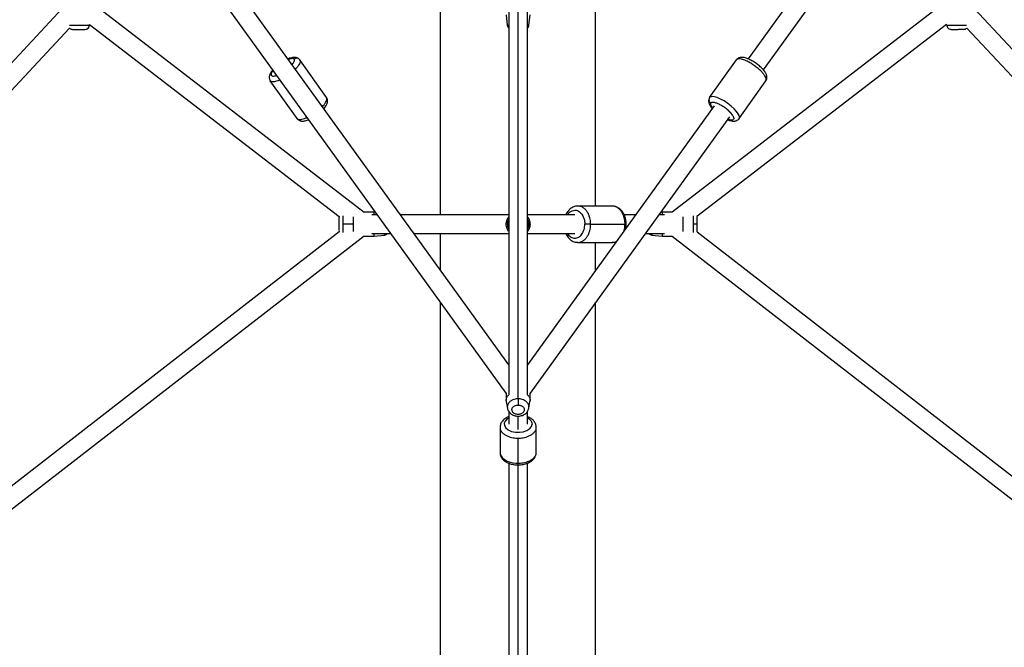
# Paper-space layout '_Top' of a CAD drawing. Units: millimetres. Extents: x -3987 to 9101, y -4082 to 30.
# Drawn here: x -532 to 418, y -2668 to -2063 of the extents above; entities that cross this region are included whole.
import ezdxf

# ---------------------------------------------------------------- set-up
doc = ezdxf.new("R2010")
doc.units = ezdxf.units.MM

psp = doc.layouts.new('_Top')

# ---------------------------------------------------------------- linework, layer by layer
at = {"color": 7, "linetype": 'Continuous', "lineweight": 25}
for p, q in [((-60.09, -2395.74), (-463.9, -1836.49)), ((361.75, -1836.45), (171.05, -2100.54)), ((-62.59, -2423.02), (-478.54, -1846.97)), ((-60.09, -1846.52), (-60.09, -2424.63)), ((-42.09, -2424.61), (-42.09, -1846.53)), ((376.34, -1846.99), (185.67, -2111.04)), ((-126.29, -1985.58), (-126.29, -2251)), ((23.71, -2242.5), (23.71, -1985.96)), ((-875, -2463.07), (-486.86, -2047.13)), ((-463.86, -2045.49), (-199.78, -2248.5)), ((361.67, -2045.49), (97.59, -2248.5)), ((772.81, -2463.07), (384.67, -2047.13)), ((-62.59, -2058), (-61.52, -2067.98)), ((-40.66, -2067.98), (-39.59, -2058)), ((-870.09, -2484.19), (-484.35, -2070.82)), ((-464.93, -2067.98), (-464.87, -2067.42)), ((-464.87, -2067.42), (-223.87, -2252.68)), ((362.68, -2067.42), (121.63, -2252.72)), ((362.74, -2067.98), (362.68, -2067.42)), ((767.91, -2484.19), (382.13, -2070.79)), ((-236.05, -2137.83), (-261.87, -2101.48)), ((133.86, -2137.83), (159.68, -2101.48)), ((-264.58, -2158.1), (-290.4, -2121.74)), ((162.39, -2158.1), (188.22, -2121.74)), ((138.33, -2145.86), (-42.09, -2395.74)), ((153, -2156.3), (-39.59, -2423.02)), ((39.77, -2242.5), (6.54, -2242.5)), ((-190.09, -2248.5), (-199.78, -2248.5)), ((-186.8, -2251), (-192.43, -2251)), ((-188.49, -2248.67), (-190.09, -2248.5)), ((-60.09, -2251), (-164.6, -2251)), ((3.71, -2251), (-42.09, -2251)), ((62.42, -2251), (51.38, -2251)), ((90.24, -2251), (84.62, -2251)), ((87.9, -2248.5), (86.3, -2248.67)), ((97.59, -2248.5), (87.9, -2248.5)), ((-210.09, -2260), (-220.06, -2260)), ((-39.59, -2260), (-40.66, -2260)), ((18.91, -2260), (52.14, -2260)), ((-223.85, -2267.4), (-737.73, -2665.34)), ((-199.74, -2271.5), (-720.39, -2674.67)), ((-224.09, -2264.66), (-224.09, -2265.68)), ((-199.74, -2271.5), (-190.09, -2271.5)), ((-192.43, -2269), (-173.81, -2269)), ((-190.09, -2271.5), (-180.11, -2270.43)), ((-151.61, -2269), (-60.09, -2269)), ((-126.29, -2269), (-126.29, -2304.06)), ((-42.09, -2269), (3.71, -2269)), ((71.62, -2269), (90.24, -2269)), ((77.92, -2270.43), (87.9, -2271.5)), ((87.9, -2271.5), (97.55, -2271.5)), ((97.55, -2271.5), (618.2, -2674.67)), ((121.65, -2267.4), (635.55, -2665.34)), ((6.54, -2277.5), (39.77, -2277.5)), ((23.71, -2304.6), (23.71, -2277.5)), ((-126.29, -2334.81), (-126.29, -2721)), ((23.71, -2721), (23.71, -2335.35)), ((-62.59, -2422.85), (-62.59, -2430)), ((-39.59, -2430), (-39.59, -2422.85)), ((-62.5, -2431.14), (-61.44, -2437.44)), ((-40.75, -2437.44), (-39.69, -2431.14)), ((-60.09, -2440.72), (-60.09, -2452.81)), ((-42.09, -2452.81), (-42.09, -2440.75)), ((-68.59, -2456.04), (-68.59, -2480.26)), ((-33.59, -2480.26), (-33.59, -2456.04)), ((-51.09, -2490.59), (-51.09, -2466.36)), ((-60.09, -2490.58), (-60.09, -2678.12)), ((-42.09, -2678.12), (-42.09, -2490.56))]:
    psp.add_line(p, q, dxfattribs=at)
at = {"color": 8, "linetype": 'Continuous', "lineweight": 25}
for p, q in [((-51.09, -2428.42), (-51.09, -1850.57)), ((-288.61, -2112.67), (-287.63, -2111.36)), ((-51.09, -2458.12), (-51.09, -2445.15)), ((-51.09, -2683.43), (-51.09, -2492.23))]:
    psp.add_line(p, q, dxfattribs=at)
at = {"color": 8, "linetype": 'Continuous', "lineweight": 25, "flags": 128}
for points in [[(162.39, -2158.1), (162.69, -2157.41), (162.72, -2156.43), (162.35, -2155.1), (161.46, -2153.37), (159.92, -2151.24), (157.66, -2148.76), (154.74, -2146.09), (151.33, -2143.46), (147.72, -2141.11), (144.24, -2139.22), (141.16, -2137.91), (138.63, -2137.16), (136.7, -2136.88), (135.33, -2136.98), (134.41, -2137.32), (133.86, -2137.83), (133.86, -2137.83)], [(-60.09, -2446.99), (-61.56, -2447.77), (-63.65, -2449.88), (-64.54, -2452.04), (-64.37, -2454.26), (-63.06, -2456.52), (-60.64, -2458.44), (-57.39, -2459.87), (-53.55, -2460.64), (-49.79, -2460.74), (-46.12, -2460.22), (-42.55, -2458.99), (-39.79, -2457.17), (-38.14, -2455.09), (-37.59, -2452.81), (-37.59, -2452.81)], [(-68.59, -2480.26), (-68.05, -2482.8), (-66.53, -2485.12), (-64.28, -2487.05), (-61.59, -2488.52), (-58.76, -2489.54), (-55.99, -2490.17), (-53.42, -2490.5), (-51.09, -2490.59)]]:
    psp.add_lwpolyline(points, dxfattribs=at)
at = {"color": 7, "linetype": 'Continuous', "lineweight": 25, "flags": 128}
for points in [[(-223.87, -2252.68), (-224.01, -2253.22), (-224.09, -2254.04)], [(121.9, -2254.04), (121.82, -2253.23), (121.7, -2252.71)], [(-224.09, -2265.96), (-224.01, -2266.78), (-223.85, -2267.4)], [(121.66, -2267.4), (121.82, -2266.78), (121.9, -2265.96)]]:
    psp.add_lwpolyline(points, dxfattribs=at)
at = {"color": 7, "linetype": 'Continuous', "lineweight": 25}
for centre, start, end in [((-469.4, -2067.5), 270, 353.90459), ((-45.14, -2067.5), 312.55972, 353.81758), ((379.13, -2067.5), 270, 312.31095), ((78.4, -2265.96), 222.55972, 263.81758)]:
    psp.add_arc(centre, 4.5, start, end, dxfattribs=at)
for points, knots in [([(-484.3, -2070.77), (-484.2, -2070.89), (-483.8, -2071.39), (-482.72, -2071.85), (-481.77, -2071.95), (-481.31, -2072)], [0, 0, 0, 0, 0.135327, 0.582245, 1, 1, 1, 1]), ([(-481.31, -2072), (-481.29, -2072), (-481.25, -2072), (-480.82, -2072), (-479.98, -2072), (-478.62, -2072), (-476.79, -2072), (-474.72, -2072), (-472.77, -2072), (-471.2, -2072), (-470.05, -2072), (-469.44, -2072), (-469.45, -2072), (-469.46, -2072)], [0, 0, 0, 0, 0.061207, 0.133817, 0.218874, 0.316051, 0.422772, 0.53397, 0.643178, 0.74457, 0.834551, 0.945856, 1, 1, 1, 1]), ([(-61.52, -2067.98), (-61.41, -2068.58), (-61.2, -2069.64), (-60.43, -2070.38), (-60.09, -2070.7)], [0, 0, 0, 0, 0.566385, 1, 1, 1, 1]), ([(362.74, -2067.98), (362.79, -2068.48), (362.94, -2069), (363.43, -2069.99), (363.78, -2070.46), (364.63, -2071.23), (365.14, -2071.53), (366.18, -2071.91), (366.71, -2072), (367.21, -2072)], [0, 0, 0, 0, 0.25, 0.25, 0.5, 0.5, 0.75, 0.75, 1, 1, 1, 1]), ([(367.25, -2072), (367.31, -2072), (367.44, -2072), (367.84, -2072), (368, -2072), (368.41, -2072), (368.65, -2072), (369.21, -2072), (369.53, -2072), (370.25, -2072), (370.65, -2072), (371.51, -2072), (371.96, -2072), (372.89, -2072), (373.37, -2072), (373.84, -2072)], [0, 0, 0, 0, 0.25, 0.25, 0.375, 0.375, 0.5, 0.5, 0.625, 0.625, 0.75, 0.75, 0.875, 0.875, 1, 1, 1, 1]), ([(379.12, -2072), (379.12, -2072), (379.2, -2072), (378.9, -2072), (378.2, -2072), (376.98, -2072), (375.5, -2072), (374.39, -2072), (373.84, -2072)], [0, 0, 0, 0, 0.012775, 0.20218, 0.406538, 0.612681, 0.805699, 1, 1, 1, 1]), ([(-261.87, -2101.48), (-262.16, -2101.13), (-262.71, -2100.46), (-263.78, -2099.77), (-264.91, -2099.31), (-266.13, -2099.07), (-267.48, -2099.03), (-269.03, -2099.2), (-270.79, -2099.63), (-272.22, -2100.09), (-273.07, -2100.46), (-273.24, -2100.54)], [0, 0, 0, 0, 0.104458, 0.201793, 0.29973, 0.403458, 0.519212, 0.653619, 0.806138, 0.959712, 1, 1, 1, 1]), ([(-261.87, -2101.48), (-262.13, -2101.11), (-262.48, -2100.77), (-263.34, -2100.23), (-263.85, -2100.04), (-264.91, -2099.89), (-265.47, -2099.93), (-266.48, -2100.2), (-266.95, -2100.43), (-267.33, -2100.7)], [0, 0, 0, 0, 0.25, 0.25, 0.5, 0.5, 0.75, 0.75, 1, 1, 1, 1]), ([(188.22, -2121.74), (188.35, -2121.56), (188.46, -2121.33), (188.58, -2120.78), (188.59, -2120.46), (188.49, -2119.7), (188.38, -2119.25), (187.98, -2118.24), (187.69, -2117.66), (186.89, -2116.37), (186.38, -2115.65), (185.11, -2114.11), (184.36, -2113.27), (182.62, -2111.54), (181.64, -2110.64), (179.5, -2108.84), (178.34, -2107.95), (175.96, -2106.26), (174.74, -2105.46), (172.34, -2104.03), (171.17, -2103.4), (168.96, -2102.33), (167.92, -2101.89), (166.04, -2101.21), (165.2, -2100.96), (163.72, -2100.63), (163.08, -2100.55), (161.98, -2100.5), (161.53, -2100.54), (160.77, -2100.7), (160.47, -2100.82), (160, -2101.11), (159.82, -2101.29), (159.68, -2101.48)], [0, 0, 0, 0, 0.0625, 0.0625, 0.125, 0.125, 0.1875, 0.1875, 0.25, 0.25, 0.3125, 0.3125, 0.375, 0.375, 0.4375, 0.4375, 0.5, 0.5, 0.5625, 0.5625, 0.625, 0.625, 0.6875, 0.6875, 0.75, 0.75, 0.8125, 0.8125, 0.875, 0.875, 0.9375, 0.9375, 1, 1, 1, 1]), ([(188.22, -2121.74), (188.45, -2121.36), (188.9, -2120.61), (189.2, -2119.38), (189.26, -2118.16), (189.09, -2116.93), (188.68, -2115.64), (188.01, -2114.23), (187.04, -2112.72), (185.8, -2111.14), (184.36, -2109.59), (182.79, -2108.09), (181.1, -2106.64), (179.31, -2105.26), (177.46, -2103.97), (175.56, -2102.79), (173.66, -2101.73), (171.77, -2100.81), (169.9, -2100.05), (168.06, -2099.47), (166.31, -2099.11), (164.72, -2099.01), (163.32, -2099.16), (162.08, -2099.53), (160.99, -2100.14), (160.17, -2100.8), (159.83, -2101.33), (159.72, -2101.5)], [0, 0, 0, 0, 0.0331763, 0.0640902, 0.0951953, 0.1281396, 0.1649035, 0.2075918, 0.2560324, 0.3048079, 0.3517083, 0.3972696, 0.4420452, 0.4864032, 0.5306034, 0.5748487, 0.6193007, 0.6642157, 0.7099515, 0.7570714, 0.8064972, 0.8513285, 0.888885, 0.9224311, 0.9539375, 0.9845303, 1, 1, 1, 1]), ([(-287.85, -2111.06), (-288.02, -2111.24), (-288.65, -2111.94), (-289.54, -2113.18), (-290.46, -2114.71), (-291.07, -2116.18), (-291.39, -2117.55), (-291.45, -2118.84), (-291.24, -2120.07), (-290.88, -2121.07), (-290.5, -2121.56), (-290.37, -2121.72)], [0, 0, 0, 0, 0.0549182, 0.2084517, 0.3694986, 0.5155752, 0.6379475, 0.7472529, 0.8499119, 0.9495941, 1, 1, 1, 1]), ([(-238.6, -2148.52), (-238.43, -2148.34), (-237.8, -2147.63), (-236.91, -2146.4), (-235.99, -2144.87), (-235.38, -2143.4), (-235.06, -2142.03), (-235, -2140.74), (-235.21, -2139.51), (-235.57, -2138.51), (-235.95, -2138.02), (-236.08, -2137.85)], [0, 0, 0, 0, 0.054918, 0.208452, 0.369499, 0.515575, 0.637948, 0.747253, 0.849912, 0.949594, 1, 1, 1, 1]), ([(133.86, -2137.83), (133.63, -2138.22), (133.18, -2138.96), (132.87, -2140.2), (132.82, -2141.41), (132.99, -2142.64), (133.4, -2143.94), (134.06, -2145.34), (135.05, -2146.86), (135.86, -2147.95), (136.38, -2148.51), (136.4, -2148.53)], [0, 0, 0, 0, 0.108018, 0.20867, 0.309944, 0.417206, 0.536905, 0.675893, 0.833609, 0.992416, 1, 1, 1, 1]), ([(133.86, -2137.83), (133.6, -2138.2), (133.39, -2138.64), (133.17, -2139.63), (133.16, -2140.17), (133.36, -2141.23), (133.58, -2141.74), (134.17, -2142.61), (134.54, -2142.97), (134.92, -2143.24)], [0, 0, 0, 0, 0.25, 0.25, 0.5, 0.5, 0.75, 0.75, 1, 1, 1, 1]), ([(156.2, -2155.21), (156.16, -2155.14), (156.07, -2155), (155.92, -2154.78), (155.77, -2154.56), (155.61, -2154.34), (155.45, -2154.12), (155.28, -2153.89), (155.1, -2153.67), (154.92, -2153.44), (154.73, -2153.22), (154.53, -2152.99), (154.32, -2152.76), (154.11, -2152.53), (153.9, -2152.29), (153.67, -2152.06), (153.44, -2151.82), (153.2, -2151.59), (152.96, -2151.35), (152.71, -2151.11), (152.45, -2150.87), (152.19, -2150.63), (151.92, -2150.38), (151.21, -2149.76), (150.02, -2148.77), (148.28, -2147.47), (146.48, -2146.27), (144.7, -2145.22), (142.99, -2144.32), (141.4, -2143.6), (139.92, -2143.06), (138.85, -2142.77), (138.13, -2142.62), (137.7, -2142.55), (137.29, -2142.51), (136.91, -2142.49), (136.57, -2142.5), (136.24, -2142.53), (135.95, -2142.59), (135.69, -2142.67), (135.45, -2142.77), (135.25, -2142.9), (135.07, -2143.06), (134.97, -2143.18), (134.92, -2143.24)], [0, 0, 0, 0, 0.011503, 0.022918, 0.034254, 0.045519, 0.056721, 0.067869, 0.078973, 0.090039, 0.101079, 0.1121, 0.123112, 0.134123, 0.145144, 0.156183, 0.167248, 0.17835, 0.189497, 0.200697, 0.21196, 0.223293, 0.234706, 0.246206, 0.31153, 0.375177, 0.438889, 0.504406, 0.56458, 0.623436, 0.682335, 0.742636, 0.764653, 0.78636, 0.807815, 0.82908, 0.850218, 0.871293, 0.892369, 0.913511, 0.934783, 0.956248, 0.977967, 1, 1, 1, 1]), ([(-264.58, -2158.1), (-264.29, -2158.45), (-263.74, -2159.12), (-262.67, -2159.81), (-261.54, -2160.26), (-260.32, -2160.5), (-258.97, -2160.55), (-257.42, -2160.38), (-255.66, -2159.95), (-254.23, -2159.49), (-253.38, -2159.11), (-253.21, -2159.03)], [0, 0, 0, 0, 0.104458, 0.201793, 0.29973, 0.403458, 0.519212, 0.653619, 0.806138, 0.959712, 1, 1, 1, 1]), ([(151.02, -2159.03), (151.4, -2159.19), (152.42, -2159.62), (154.02, -2160.1), (155.77, -2160.47), (157.36, -2160.56), (158.75, -2160.41), (159.99, -2160.05), (161.09, -2159.44), (161.91, -2158.77), (162.25, -2158.25), (162.36, -2158.07)], [0, 0, 0, 0, 0.08692, 0.235255, 0.390848, 0.531979, 0.650207, 0.755811, 0.854994, 0.951301, 1, 1, 1, 1]), ([(6.49, -2242.52), (6.39, -2242.52), (5.67, -2242.47), (4.34, -2242.69), (2.56, -2243.19), (0.87, -2244.02), (-0.72, -2245.11), (-2.18, -2246.47), (-3.49, -2248.09), (-4.46, -2249.61), (-4.92, -2250.64), (-5.08, -2251)], [0, 0, 0, 0, 0.02147, 0.148015, 0.27408, 0.400796, 0.529205, 0.65994, 0.793104, 0.928315, 1, 1, 1, 1]), ([(52.91, -2264.16), (52.95, -2263.97), (53.17, -2263.02), (53.31, -2261.24), (53.33, -2258.87), (53.09, -2256.5), (52.61, -2254.2), (51.89, -2251.99), (50.94, -2249.92), (49.76, -2248.02), (48.38, -2246.35), (46.81, -2244.94), (45.11, -2243.82), (43.3, -2243.04), (41.55, -2242.58), (40.42, -2242.54), (39.92, -2242.53)], [0, 0, 0, 0, 0.0195487, 0.0966231, 0.173769, 0.2510524, 0.3285299, 0.4062747, 0.4843148, 0.5625548, 0.640678, 0.7182098, 0.7945895, 0.8693854, 0.9424959, 1, 1, 1, 1]), ([(-210.09, -2260), (-210.09, -2259.21), (-210.09, -2257.48), (-210.09, -2254.96), (-210.09, -2253.51), (-210.09, -2252.82)], [0, 0, 0, 0, 0.303597, 0.667687, 1, 1, 1, 1]), ([(-190.09, -2251), (-190.09, -2250.76), (-190.09, -2250.01), (-190.09, -2249.17), (-190.09, -2248.55), (-190.09, -2248.55), (-190.09, -2248.55)], [0, 0, 0, 0, 0.141614, 0.448443, 0.799358, 1, 1, 1, 1]), ([(-60.09, -2267.1), (-60.16, -2267.03), (-60.91, -2266.3), (-61.72, -2264.56), (-62.46, -2262.21), (-62.65, -2260), (-62.46, -2257.79), (-61.72, -2255.44), (-60.91, -2253.7), (-60.16, -2252.97), (-60.09, -2252.9)], [0, 0, 0, 0, 0.018443, 0.204457, 0.364224, 0.5, 0.635776, 0.795543, 0.981557, 1, 1, 1, 1]), ([(-42.09, -2252.9), (-42.03, -2252.97), (-41.28, -2253.7), (-40.48, -2255.44), (-39.7, -2257.79), (-39.63, -2259.3), (-39.59, -2260)], [0, 0, 0, 0, 0.036885, 0.408914, 0.728448, 1, 1, 1, 1]), ([(3.71, -2246.5), (4.5, -2246.5), (5.3, -2246.64), (6.82, -2247.19), (7.54, -2247.59), (8.86, -2248.59), (9.46, -2249.18), (10.51, -2250.48), (10.96, -2251.18), (11.73, -2252.62), (12.04, -2253.36), (12.54, -2254.81), (12.73, -2255.53), (13.01, -2256.91), (13.11, -2257.58), (13.23, -2258.84), (13.25, -2259.44), (13.25, -2260)], [0, 0, 0, 0, 0.125, 0.125, 0.25, 0.25, 0.375, 0.375, 0.5, 0.5, 0.625, 0.625, 0.75, 0.75, 0.875, 0.875, 1, 1, 1, 1]), ([(87.9, -2248.5), (87.9, -2248.55), (87.9, -2248.66), (87.9, -2249.46), (87.9, -2250.51), (87.9, -2251)], [0, 0, 0, 0, 0.3107444, 0.6831256, 1, 1, 1, 1]), ([(107.9, -2252.85), (107.9, -2252.93), (107.9, -2253.85), (107.9, -2256.31), (107.9, -2260), (107.9, -2263.69), (107.9, -2266.15), (107.9, -2267.07), (107.9, -2267.15)], [0, 0, 0, 0, 0.0227411, 0.2550069, 0.4998365, 0.7446662, 0.9769319, 1, 1, 1, 1]), ([(-224.09, -2254.06), (-224.09, -2254.11), (-224.09, -2254.21), (-224.09, -2255.08), (-224.09, -2256.26), (-224.09, -2257.55), (-224.09, -2258.78), (-224.09, -2259.92), (-224.09, -2261.05), (-224.09, -2262.26), (-224.09, -2263.56), (-224.09, -2264.28), (-224.09, -2264.66)], [0, 0, 0, 0, 0.127911, 0.254305, 0.369207, 0.470216, 0.557137, 0.631112, 0.703348, 0.78823, 0.887093, 1, 1, 1, 1]), ([(-210.09, -2267.18), (-210.09, -2266.8), (-210.09, -2265.8), (-210.09, -2263.95), (-210.09, -2261.91), (-210.09, -2260.61), (-210.09, -2260)], [0, 0, 0, 0, 0.1904114, 0.498624, 0.7673365, 1, 1, 1, 1]), ([(-39.59, -2260), (-39.63, -2260.7), (-39.7, -2262.21), (-40.48, -2264.56), (-41.28, -2266.3), (-42.03, -2267.03), (-42.09, -2267.1)], [0, 0, 0, 0, 0.271552, 0.591086, 0.963115, 1, 1, 1, 1]), ([(18.91, -2260), (18.58, -2260), (18.16, -2260), (17.18, -2260), (16.63, -2260), (15.53, -2260), (14.98, -2260), (14.01, -2260), (13.59, -2260), (13.25, -2260)], [0, 0, 0, 0, 0.25, 0.25, 0.5, 0.5, 0.75, 0.75, 1, 1, 1, 1]), ([(121.9, -2260), (121.9, -2260), (121.81, -2260), (121.43, -2260), (121.13, -2260), (120.36, -2260), (119.89, -2260), (118.9, -2260), (118.38, -2260), (117.88, -2260)], [0, 0, 0, 0, 0.25, 0.25, 0.5, 0.5, 0.75, 0.75, 1, 1, 1, 1]), ([(121.9, -2260), (121.9, -2259.51), (121.9, -2258.95), (121.9, -2258.04), (121.9, -2257.73), (121.9, -2257.09), (121.9, -2256.77), (121.9, -2256.13), (121.9, -2255.82), (121.9, -2255.25), (121.9, -2254.99), (121.9, -2254.55), (121.9, -2254.37), (121.9, -2254.12), (121.9, -2254.05), (121.9, -2254.04)], [0, 0, 0, 0, 0.25, 0.25, 0.375, 0.375, 0.5, 0.5, 0.625, 0.625, 0.75, 0.75, 0.875, 0.875, 1, 1, 1, 1]), ([(121.9, -2263.71), (121.9, -2263.39), (121.9, -2263.05), (121.9, -2262.38), (121.9, -2262.05), (121.9, -2261.1), (121.9, -2260.51), (121.9, -2260)], [0, 0, 0, 0, 0.25, 0.25, 0.5, 0.5, 1, 1, 1, 1]), ([(-190.09, -2271.5), (-190.09, -2271.45), (-190.09, -2271.34), (-190.09, -2270.54), (-190.09, -2269.48), (-190.09, -2269)], [0, 0, 0, 0, 0.312488, 0.687239, 1, 1, 1, 1]), ([(-180.11, -2270.43), (-179.51, -2270.31), (-178.45, -2270.1), (-177.71, -2269.33), (-177.38, -2269)], [0, 0, 0, 0, 0.5663847, 1, 1, 1, 1]), ([(-5.08, -2269), (-4.92, -2269.35), (-4.46, -2270.41), (-3.45, -2271.97), (-2.07, -2273.65), (-0.51, -2275.06), (1.2, -2276.18), (3.01, -2276.96), (4.81, -2277.43), (6.01, -2277.47), (6.57, -2277.49)], [0, 0, 0, 0, 0.070469, 0.20961, 0.348542, 0.486424, 0.622256, 0.755272, 0.885291, 1, 1, 1, 1]), ([(87.9, -2269), (87.9, -2269.29), (87.9, -2270.26), (87.9, -2271.05), (87.9, -2271.53), (87.9, -2271.46), (87.9, -2271.45)], [0, 0, 0, 0, 0.1703, 0.5686, 0.901989, 1, 1, 1, 1]), ([(121.9, -2265.8), (121.9, -2265.83), (121.9, -2265.91), (121.9, -2265.1), (121.9, -2264.16), (121.9, -2263.71)], [0, 0, 0, 0, 0.255861, 0.646079, 1, 1, 1, 1]), ([(39.82, -2277.48), (39.92, -2277.48), (40.64, -2277.53), (41.96, -2277.29), (43.22, -2277), (43.82, -2276.71), (43.87, -2276.69)], [0, 0, 0, 0, 0.0753577, 0.5195304, 0.9620178, 1, 1, 1, 1]), ([(-62.35, -2431.11), (-62.45, -2430.74), (-62.82, -2429.42), (-62.08, -2427.17), (-61.08, -2425.3), (-60.16, -2424.61), (-60.09, -2424.56)], [0, 0, 0, 0, 0.16077, 0.575515, 0.968976, 1, 1, 1, 1]), ([(-51.09, -2428.42), (-51.09, -2428.78), (-51.09, -2429.22), (-51.09, -2430.24), (-51.09, -2430.81), (-51.09, -2431.96), (-51.09, -2432.53), (-51.09, -2433.58), (-51.09, -2434.04), (-51.09, -2434.43)], [0, 0, 0, 0, 0.25, 0.25, 0.5, 0.5, 0.75, 0.75, 1, 1, 1, 1]), ([(-42.09, -2424.56), (-42.03, -2424.61), (-41.1, -2425.3), (-40.11, -2427.17), (-39.37, -2429.42), (-39.73, -2430.74), (-39.83, -2431.11)], [0, 0, 0, 0, 0.031024, 0.424485, 0.83923, 1, 1, 1, 1]), ([(-61.43, -2437.37), (-61.42, -2437.45), (-61.37, -2438.06), (-60.99, -2439.15), (-60.28, -2440.56), (-59.28, -2441.83), (-58.06, -2442.94), (-56.63, -2443.86), (-55.02, -2444.56), (-53.28, -2445.02), (-51.45, -2445.21), (-49.6, -2445.12), (-47.77, -2444.76), (-46.03, -2444.11), (-44.44, -2443.19), (-43.11, -2442.06), (-42.02, -2440.74), (-41.24, -2439.27), (-40.82, -2438.11), (-40.77, -2437.46), (-40.76, -2437.37)], [0, 0, 0, 0, 0.0093336, 0.0668848, 0.1242904, 0.1821831, 0.2410538, 0.3011531, 0.3624483, 0.4247021, 0.4876478, 0.5511302, 0.6151208, 0.6796115, 0.7444298, 0.8091261, 0.8665298, 0.9290047, 0.9899547, 1, 1, 1, 1]), ([(-51.76, -2443.53), (-52.28, -2443.48), (-52.86, -2443.38), (-53.77, -2443.08), (-54.07, -2442.95), (-54.68, -2442.65), (-54.99, -2442.46), (-55.56, -2442.03), (-55.83, -2441.78), (-56.3, -2441.23), (-56.51, -2440.92), (-56.83, -2440.27), (-56.94, -2439.92), (-57.06, -2439.2), (-57.06, -2438.84), (-57.01, -2438.48)], [0, 0, 0, 0, 0.25, 0.25, 0.375, 0.375, 0.5, 0.5, 0.625, 0.625, 0.75, 0.75, 0.875, 0.875, 1, 1, 1, 1]), ([(-57.01, -2438.48), (-56.96, -2438.13), (-56.85, -2437.78), (-56.55, -2437.12), (-56.35, -2436.81), (-55.88, -2436.26), (-55.62, -2436.01), (-55.05, -2435.57), (-54.75, -2435.38), (-53.85, -2434.91), (-53.23, -2434.71), (-52.09, -2434.47), (-51.56, -2434.43), (-51.09, -2434.43)], [0, 0, 0, 0, 0.125, 0.125, 0.25, 0.25, 0.375, 0.375, 0.5, 0.5, 0.75, 0.75, 1, 1, 1, 1]), ([(-51.09, -2434.43), (-50.57, -2434.43), (-49.97, -2434.48), (-49, -2434.71), (-48.67, -2434.81), (-47.99, -2435.09), (-47.65, -2435.25), (-46.99, -2435.67), (-46.67, -2435.92), (-46.1, -2436.48), (-45.84, -2436.8), (-45.44, -2437.51), (-45.29, -2437.89), (-45.13, -2438.67), (-45.11, -2439.08), (-45.23, -2439.87), (-45.35, -2440.26), (-45.71, -2440.99), (-45.95, -2441.32), (-46.49, -2441.92), (-46.8, -2442.18), (-47.45, -2442.62), (-47.79, -2442.81), (-48.47, -2443.1), (-48.81, -2443.22), (-49.47, -2443.39), (-49.78, -2443.45), (-50.39, -2443.53), (-50.67, -2443.55), (-51.07, -2443.56), (-51.2, -2443.56), (-51.48, -2443.55), (-51.62, -2443.54), (-51.76, -2443.53)], [0, 0, 0, 0, 0.125, 0.125, 0.1875, 0.1875, 0.25, 0.25, 0.3125, 0.3125, 0.375, 0.375, 0.4375, 0.4375, 0.5, 0.5, 0.5625, 0.5625, 0.625, 0.625, 0.6875, 0.6875, 0.75, 0.75, 0.8125, 0.8125, 0.875, 0.875, 0.9375, 0.9375, 0.96875, 0.96875, 1, 1, 1, 1]), ([(-60.09, -2445.74), (-60.47, -2445.89), (-61.55, -2446.3), (-63.15, -2447.21), (-64.85, -2448.44), (-66.23, -2449.82), (-67.28, -2451.28), (-68.03, -2452.82), (-68.51, -2454.42), (-68.56, -2455.53), (-68.58, -2456.05)], [0, 0, 0, 0, 0.077511, 0.221117, 0.365767, 0.509553, 0.634278, 0.754732, 0.884472, 1, 1, 1, 1]), ([(-33.61, -2456.03), (-33.63, -2455.55), (-33.66, -2454.53), (-34.09, -2453), (-34.79, -2451.48), (-35.78, -2450.05), (-37.02, -2448.73), (-38.54, -2447.54), (-40.22, -2446.51), (-41.49, -2445.98), (-42.09, -2445.72)], [0, 0, 0, 0, 0.104941, 0.226261, 0.348129, 0.472745, 0.601685, 0.735447, 0.873199, 1, 1, 1, 1]), ([(-68.57, -2480.27), (-68.56, -2480.75), (-68.53, -2481.77), (-68.1, -2483.3), (-67.39, -2484.83), (-66.41, -2486.25), (-65.16, -2487.57), (-63.65, -2488.77), (-61.9, -2489.82), (-59.93, -2490.7), (-57.8, -2491.39), (-55.55, -2491.88), (-53.3, -2492.18), (-51.8, -2492.21), (-51.09, -2492.23)], [0, 0, 0, 0, 0.067272, 0.145044, 0.223167, 0.303051, 0.385707, 0.471455, 0.55976, 0.649527, 0.739615, 0.829463, 0.919008, 1, 1, 1, 1]), ([(-51.09, -2492.23), (-50.67, -2492.22), (-49.46, -2492.2), (-47.48, -2492.01), (-45.19, -2491.6), (-43, -2490.97), (-40.93, -2490.14), (-39.03, -2489.1), (-37.34, -2487.86), (-35.96, -2486.48), (-34.91, -2485.02), (-34.15, -2483.49), (-33.67, -2481.88), (-33.63, -2480.77), (-33.6, -2480.25)], [0, 0, 0, 0, 0.0483029, 0.1376465, 0.227364, 0.3176656, 0.4087813, 0.5008179, 0.5935235, 0.685675, 0.7656109, 0.8428093, 0.925959, 1, 1, 1, 1])]:
    psp.add_open_spline(points, degree=3, knots=knots, dxfattribs=at)
at = {"color": 8, "linetype": 'Continuous', "lineweight": 25}
for points, knots in [([(-484.15, -2067.98), (-484.01, -2067.98), (-483.4, -2067.98), (-481.6, -2067.98), (-478.75, -2067.98), (-475.35, -2067.98), (-471.97, -2067.98), (-469.09, -2067.98), (-466.98, -2067.98), (-465.7, -2067.98), (-465.03, -2067.98), (-464.96, -2067.98), (-464.93, -2067.98)], [0, 0, 0, 0, 0.033514, 0.143328, 0.264433, 0.392089, 0.519744, 0.640849, 0.750663, 0.846976, 0.929699, 1, 1, 1, 1]), ([(-61.52, -2067.98), (-61.46, -2067.98), (-61.33, -2067.98), (-60.49, -2067.98), (-60.09, -2067.98)], [0, 0, 0, 0, 0.529423, 1, 1, 1, 1]), ([(-42.09, -2067.98), (-41.76, -2067.98), (-40.98, -2067.98), (-40.56, -2067.98), (-40.69, -2067.98), (-40.7, -2067.98)], [0, 0, 0, 0, 0.403143, 0.940242, 1, 1, 1, 1]), ([(362.74, -2067.98), (362.77, -2067.98), (362.85, -2067.98), (363.51, -2067.98), (364.8, -2067.98), (366.9, -2067.98), (369.79, -2067.98), (373.17, -2067.98), (376.57, -2067.98), (379.41, -2067.98), (381.21, -2067.98), (381.82, -2067.98), (381.96, -2067.98)], [0, 0, 0, 0, 0.070301, 0.153024, 0.249337, 0.359151, 0.480256, 0.607911, 0.735567, 0.856672, 0.966486, 1, 1, 1, 1]), ([(-273.04, -2100.82), (-272.55, -2100.64), (-271.41, -2100.22), (-269.98, -2099.96), (-268.72, -2099.94), (-267.82, -2100.18), (-267.49, -2100.53), (-267.33, -2100.7)], [0, 0, 0, 0, 0.173087, 0.400404, 0.604601, 0.816487, 1, 1, 1, 1]), ([(-269.3, -2106), (-268.82, -2105.4), (-267.67, -2103.95), (-266.88, -2102.02), (-267.18, -2101.14), (-267.33, -2100.7)], [0, 0, 0, 0, 0.261109, 0.626438, 1, 1, 1, 1]), ([(-261.87, -2101.48), (-261.75, -2101.69), (-261.5, -2102.16), (-261.49, -2103.15), (-261.85, -2104.49), (-262.76, -2106.23), (-264.16, -2108.22), (-265.53, -2109.67), (-266.17, -2110.34)], [0, 0, 0, 0, 0.1284669, 0.2738106, 0.437583, 0.620686, 0.8228618, 1, 1, 1, 1]), ([(-288.61, -2112.67), (-288.92, -2113.22), (-289.53, -2114.33), (-289.7, -2115.65), (-289.28, -2116.62), (-288.18, -2117.11), (-286.51, -2117.06), (-285.06, -2116.78), (-284.14, -2116.41), (-284.02, -2116.36)], [0, 0, 0, 0, 0.157718, 0.314913, 0.483486, 0.652121, 0.8143, 0.976601, 1, 1, 1, 1]), ([(-280.88, -2120.72), (-281.63, -2121.06), (-283.36, -2121.83), (-285.62, -2122.47), (-287.56, -2122.75), (-288.94, -2122.65), (-289.88, -2122.32), (-290.24, -2121.93), (-290.4, -2121.74)], [0, 0, 0, 0, 0.161818, 0.367758, 0.55427, 0.721091, 0.869141, 1, 1, 1, 1]), ([(-240.1, -2146.44), (-239.55, -2145.85), (-238.27, -2144.5), (-236.94, -2142.59), (-236.03, -2140.85), (-235.67, -2139.51), (-235.68, -2138.51), (-235.93, -2138.05), (-236.05, -2137.83)], [0, 0, 0, 0, 0.157652, 0.364615, 0.552055, 0.719705, 0.868491, 1, 1, 1, 1]), ([(134.92, -2143.24), (134.77, -2143.62), (134.48, -2144.38), (135.11, -2146.16), (136.12, -2147.57), (136.6, -2148.25)], [0, 0, 0, 0, 0.339452, 0.679106, 1, 1, 1, 1]), ([(-264.58, -2158.1), (-264.41, -2158.28), (-264.06, -2158.67), (-263.12, -2159.01), (-261.74, -2159.11), (-259.79, -2158.83), (-257.43, -2158.15), (-255.6, -2157.32), (-254.73, -2156.93)], [0, 0, 0, 0, 0.127836, 0.272467, 0.435435, 0.617639, 0.818822, 1, 1, 1, 1]), ([(156.2, -2155.21), (156.52, -2155.8), (157.12, -2156.89), (157.27, -2158.07), (157.02, -2158.87), (156.39, -2159.42), (155.23, -2159.68), (153.52, -2159.55), (151.96, -2159), (151.23, -2158.75)], [0, 0, 0, 0, 0.162658, 0.30284, 0.422389, 0.539327, 0.683511, 0.852212, 1, 1, 1, 1]), ([(18.91, -2260), (18.89, -2259.22), (18.84, -2257.57), (18.44, -2254.97), (17.68, -2252.19), (16.45, -2249.34), (14.68, -2246.65), (12.36, -2244.36), (9.59, -2242.94), (7.54, -2242.32), (6.51, -2242.5), (6.5, -2242.51)], [0, 0, 0, 0, 0.0846813, 0.1804873, 0.2884408, 0.4091365, 0.5424043, 0.6869536, 0.8401401, 0.9980412, 1, 1, 1, 1]), ([(52.14, -2260), (52.14, -2259.27), (52.11, -2258.5), (51.96, -2256.86), (51.83, -2256), (51.46, -2254.2), (51.22, -2253.27), (50.57, -2251.39), (50.16, -2250.43), (49.17, -2248.57), (48.59, -2247.66), (47.23, -2245.97), (46.45, -2245.2), (44.74, -2243.91), (43.8, -2243.39), (41.83, -2242.69), (40.8, -2242.5), (39.77, -2242.5)], [0, 0, 0, 0, 0.125, 0.125, 0.25, 0.25, 0.375, 0.375, 0.5, 0.5, 0.625, 0.625, 0.75, 0.75, 0.875, 0.875, 1, 1, 1, 1]), ([(-220.06, -2260), (-220.06, -2259.37), (-220.06, -2258), (-220.06, -2255.85), (-220.06, -2253.67), (-220.06, -2252.53), (-220.06, -2251.97)], [0, 0, 0, 0, 0.205119, 0.446482, 0.727497, 1, 1, 1, 1]), ([(-3.39, -2251), (-3.37, -2250.96), (-2.87, -2249.98), (-1.42, -2248.5), (0.96, -2246.82), (2.78, -2246.61), (3.71, -2246.5)], [0, 0, 0, 0, 0.013214, 0.320867, 0.653428, 1, 1, 1, 1]), ([(117.88, -2251.98), (117.88, -2252.28), (117.88, -2253.21), (117.88, -2255.25), (117.88, -2257.7), (117.88, -2259.28), (117.88, -2260)], [0, 0, 0, 0, 0.157623, 0.48751, 0.766971, 1, 1, 1, 1]), ([(-220.06, -2268.07), (-220.06, -2267.5), (-220.06, -2266.35), (-220.06, -2264.15), (-220.06, -2262), (-220.06, -2260.63), (-220.06, -2260)], [0, 0, 0, 0, 0.276683, 0.556083, 0.79606, 1, 1, 1, 1]), ([(-60.09, -2254.89), (-60.32, -2255.25), (-60.93, -2256.24), (-61.41, -2258), (-61.49, -2259.37), (-61.52, -2260)], [0, 0, 0, 0, 0.235526, 0.648792, 1, 1, 1, 1]), ([(-61.52, -2260), (-61.49, -2260.63), (-61.41, -2262), (-60.93, -2263.76), (-60.32, -2264.75), (-60.09, -2265.11)], [0, 0, 0, 0, 0.351208, 0.764474, 1, 1, 1, 1]), ([(-60.09, -2260), (-60.18, -2260), (-60.68, -2260), (-61.23, -2260), (-61.43, -2260), (-61.52, -2260)], [0, 0, 0, 0, 0.099177, 0.564779, 1, 1, 1, 1]), ([(-40.66, -2260), (-40.7, -2259.37), (-40.78, -2258), (-41.26, -2256.24), (-41.87, -2255.25), (-42.09, -2254.89)], [0, 0, 0, 0, 0.351208, 0.764474, 1, 1, 1, 1]), ([(-42.09, -2265.11), (-41.87, -2264.75), (-41.26, -2263.76), (-40.78, -2262), (-40.7, -2260.63), (-40.66, -2260)], [0, 0, 0, 0, 0.235526, 0.648792, 1, 1, 1, 1]), ([(-3.36, -2269), (-3.26, -2269.19), (-2.75, -2270.08), (-1.61, -2271.32), (0.02, -2272.61), (1.83, -2273.35), (3.72, -2273.58), (5.61, -2273.34), (7.41, -2272.59), (9.05, -2271.32), (10.5, -2269.59), (11.72, -2267.54), (12.61, -2265.21), (13.16, -2262.67), (13.22, -2260.9), (13.25, -2260)], [0, 0, 0, 0, 0.021936, 0.105293, 0.185297, 0.265277, 0.348566, 0.431617, 0.511397, 0.591222, 0.674399, 0.757467, 0.837215, 0.916954, 1, 1, 1, 1]), ([(6.56, -2277.5), (7.58, -2277.39), (9.59, -2277.19), (12.36, -2275.61), (14.68, -2273.36), (16.45, -2270.66), (17.68, -2267.81), (18.44, -2265.03), (18.84, -2262.43), (18.89, -2260.78), (18.91, -2260)], [0, 0, 0, 0, 0.157095, 0.310786, 0.455811, 0.589517, 0.71061, 0.818919, 0.91504, 1, 1, 1, 1]), ([(51.21, -2266.53), (51.36, -2265.99), (51.76, -2264.64), (52.07, -2262.43), (52.12, -2260.78), (52.14, -2260)], [0, 0, 0, 0, 0.260024, 0.6528169, 1, 1, 1, 1]), ([(117.88, -2260), (117.88, -2260.71), (117.88, -2262.28), (117.88, -2264.73), (117.88, -2266.79), (117.88, -2267.73), (117.88, -2268.05)], [0, 0, 0, 0, 0.230459, 0.506629, 0.832465, 1, 1, 1, 1]), ([(-180.11, -2270.43), (-180.11, -2270.36), (-180.11, -2270.22), (-180.11, -2269.62), (-180.11, -2269.07), (-180.11, -2269)], [0, 0, 0, 0, 0.474213, 0.934268, 1, 1, 1, 1]), ([(77.92, -2269), (77.92, -2269.34), (77.92, -2270.12), (77.92, -2270.53), (77.92, -2270.4), (77.92, -2270.39)], [0, 0, 0, 0, 0.403143, 0.940242, 1, 1, 1, 1]), ([(39.77, -2277.5), (40.81, -2277.44), (42.35, -2277.34), (43.76, -2276.47), (44.23, -2276.19)], [0, 0, 0, 0, 0.669561, 1, 1, 1, 1]), ([(-51.09, -2428.42), (-51.72, -2428.44), (-53.1, -2428.5), (-55.25, -2429.01), (-57.52, -2429.99), (-59.63, -2431.61), (-61.11, -2433.81), (-61.72, -2435.87), (-61.4, -2437.05), (-61.32, -2437.37)], [0, 0, 0, 0, 0.107311, 0.233584, 0.380602, 0.548227, 0.733089, 0.92795, 1, 1, 1, 1]), ([(-40.87, -2437.37), (-40.78, -2437.05), (-40.47, -2435.87), (-41.08, -2433.81), (-42.55, -2431.61), (-44.67, -2429.99), (-46.93, -2429.01), (-49.09, -2428.5), (-50.46, -2428.44), (-51.09, -2428.42)], [0, 0, 0, 0, 0.072167, 0.267003, 0.451841, 0.619446, 0.766445, 0.892702, 1, 1, 1, 1]), ([(-42.09, -2446.89), (-42.05, -2446.9), (-41.07, -2447.32), (-39.59, -2448.53), (-37.91, -2450.51), (-37.7, -2452.03), (-37.59, -2452.81)], [0, 0, 0, 0, 0.013214, 0.320867, 0.653428, 1, 1, 1, 1]), ([(-68.59, -2456.05), (-68.49, -2456.9), (-68.28, -2458.59), (-66.7, -2460.9), (-64.45, -2462.84), (-61.75, -2464.31), (-58.91, -2465.34), (-56.12, -2465.97), (-53.52, -2466.31), (-51.87, -2466.35), (-51.09, -2466.36)], [0, 0, 0, 0, 0.157632, 0.311224, 0.456157, 0.589778, 0.710794, 0.819034, 0.915094, 1, 1, 1, 1]), ([(-51.09, -2466.36), (-50.32, -2466.35), (-48.66, -2466.31), (-46.07, -2465.97), (-43.28, -2465.34), (-40.43, -2464.31), (-37.74, -2462.84), (-35.45, -2460.9), (-34.03, -2458.59), (-33.41, -2456.88), (-33.59, -2456.03), (-33.59, -2456.03)], [0, 0, 0, 0, 0.084798, 0.180735, 0.288837, 0.409699, 0.54315, 0.687898, 0.841295, 0.999413, 1, 1, 1, 1]), ([(-51.09, -2490.59), (-50.36, -2490.59), (-49.59, -2490.56), (-47.95, -2490.43), (-47.09, -2490.33), (-45.3, -2490.02), (-44.37, -2489.81), (-42.48, -2489.27), (-41.53, -2488.94), (-39.66, -2488.11), (-38.75, -2487.62), (-37.07, -2486.48), (-36.3, -2485.84), (-35.01, -2484.41), (-34.48, -2483.63), (-33.78, -2481.98), (-33.59, -2481.12), (-33.59, -2480.26)], [0, 0, 0, 0, 0.125, 0.125, 0.25, 0.25, 0.375, 0.375, 0.5, 0.5, 0.625, 0.625, 0.75, 0.75, 0.875, 0.875, 1, 1, 1, 1]), ([(-51.09, -2492.12), (-51.09, -2492.14), (-51.09, -2492.18), (-51.09, -2491.59), (-51.09, -2490.91), (-51.09, -2490.59)], [0, 0, 0, 0, 0.2693742, 0.6489161, 1, 1, 1, 1])]:
    psp.add_open_spline(points, degree=3, knots=knots, dxfattribs=at)

doc.saveas('drawing.dxf')
